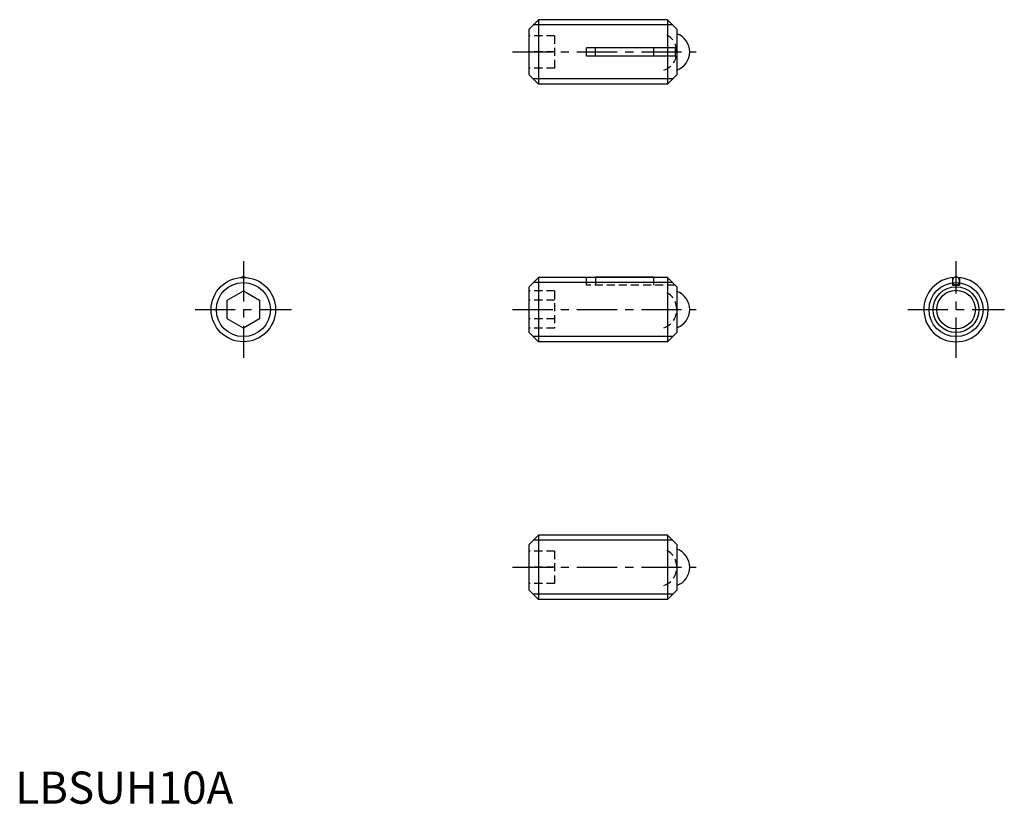
# Model space of a CAD drawing. Extents: x 1 to 154, y 0 to 122.
import ezdxf

# ---------------------------------------------------------------- set-up
doc = ezdxf.new("R2010")
doc.units = 0
doc.header["$LTSCALE"] = 5
doc.header["$MEASUREMENT"] = 0
doc.linetypes.add('CENTER', pattern=[2, 1.25, -0.25, 0.25, -0.25])
doc.linetypes.add('HIDDEN', pattern=[0.375, 0.25, -0.125])
doc.layers.get('0').update_dxf_attribs({"linetype": 'CONTINUOUS'})
for name, color, linetype in [('1', 1, 'CENTER'), ('2', 2, 'HIDDEN'), ('3', 3, 'CONTINUOUS')]:
    doc.layers.add(name, color=color, linetype=linetype)
doc.styles.add('Standard1', font='ARIAL.TTF')

msp = doc.modelspace()

# ---------------------------------------------------------------- linework, layer by layer
for p, q in [((79.73, 120.2), (81.23, 121.7)), ((81.23, 121.7), (81.23, 111.7)), ((101.28, 121.7), (81.23, 121.7)), ((101.28, 121.7), (101.28, 111.7)), ((102.73, 120.25), (101.28, 121.7)), ((79.73, 120.2), (79.73, 113.2)), ((102.73, 120.25), (102.73, 113.15)), ((102.48, 117.35), (88.73, 117.35)), ((88.73, 116.05), (88.73, 117.35)), ((90.09, 116.05), (90.09, 117.35)), ((99.09, 117.35), (99.09, 116.05)), ((102.48, 117.35), (102.48, 116.05)), ((102.48, 116.05), (88.73, 116.05)), ((79.73, 113.2), (81.23, 111.7)), ((102.73, 113.15), (101.28, 111.7)), ((101.28, 111.7), (81.23, 111.7)), ((79.73, 80.2), (81.23, 81.7)), ((101.28, 81.7), (81.23, 81.7)), ((81.23, 81.7), (81.23, 71.7)), ((90.09, 81.8), (99.09, 81.8)), ((90.09, 81.7), (90.09, 81.8)), ((99.09, 81.8), (99.09, 81.7)), ((102.73, 80.25), (101.28, 81.7)), ((101.28, 81.7), (101.28, 71.7)), ((145.54, 81.67), (145.54, 80.5)), ((146.64, 81.67), (146.64, 80.5)), ((32.92, 78.14), (35.42, 79.59)), ((35.42, 79.59), (37.92, 78.14)), ((79.73, 80.2), (79.73, 73.2)), ((102.73, 80.25), (102.73, 73.15)), ((145.54, 80.5), (146.64, 80.5)), ((32.92, 75.26), (32.92, 78.14)), ((37.92, 78.14), (37.92, 75.26)), ((35.42, 73.81), (32.92, 75.26)), ((37.92, 75.26), (35.42, 73.81)), ((79.73, 73.2), (81.23, 71.7)), ((102.73, 73.15), (101.28, 71.7)), ((101.28, 71.7), (81.23, 71.7)), ((79.73, 40.2), (81.23, 41.7)), ((81.23, 41.7), (81.23, 31.7)), ((101.28, 41.7), (81.23, 41.7)), ((101.28, 41.7), (101.28, 31.7)), ((102.73, 40.25), (101.28, 41.7)), ((79.73, 40.2), (79.73, 33.2)), ((102.73, 40.25), (102.73, 33.15)), ((79.73, 33.2), (81.23, 31.7)), ((102.73, 33.15), (101.28, 31.7)), ((101.28, 31.7), (81.23, 31.7))]:
    msp.add_line(p, q)
for centre, radius in [((35.42, 76.7), 5), ((146.09, 76.7), 3.55), ((146.09, 76.7), 3)]:
    msp.add_circle(centre, radius)
for centre, radius, start, end in [((101.73, 116.7), 3, 289.4712, 70.5288), ((35.46, 81.25), 0.566, 116.0831, 127.8833), ((35.42, 81.33), 0.468, 89.9999, 116.0828), ((35.42, 81.33), 0.468, 63.9172, 90.0001), ((35.37, 81.25), 0.566, 52.1164, 63.9167), ((146.09, 76.7), 5, 93.4903, 86.5097), ((146.3, 81.15), 0.766, 160.685, 180), ((146.3, 81.15), 0.766, 180, 199.315), ((146.2, 81.19), 0.654, 139.7635, 160.6848), ((146.13, 81.25), 0.566, 116.0831, 139.7639), ((146.09, 81.33), 0.468, 89.9999, 116.0828), ((146.09, 81.33), 0.468, 63.9172, 90.0001), ((146.04, 81.25), 0.566, 40.2361, 63.9169), ((145.98, 81.19), 0.654, 19.315, 40.2363), ((145.87, 81.15), 0.766, 360, 19.315), ((145.87, 81.15), 0.766, 340.685, 0), ((101.73, 76.7), 3, 289.4712, 70.5288), ((146.2, 81.11), 0.654, 199.3152, 220.2365), ((146.13, 81.06), 0.566, 220.2361, 243.9169), ((146.09, 80.97), 0.468, 243.9172, 270.0001), ((146.09, 80.97), 0.468, 269.9999, 296.0828), ((146.04, 81.06), 0.566, 296.0831, 319.7639), ((145.98, 81.11), 0.654, 319.7637, 340.685), ((101.73, 36.7), 3, 289.4712, 70.5288)]:
    msp.add_arc(centre, radius, start, end)
at = {"layer": '1'}
for p, q in [((77.23, 116.7), (105.73, 116.7)), ((35.42, 84.2), (35.42, 69.2)), ((146.09, 69.2), (146.09, 84.2)), ((27.92, 76.7), (42.92, 76.7)), ((77.23, 76.7), (105.73, 76.7)), ((138.59, 76.7), (153.59, 76.7)), ((77.23, 36.7), (105.73, 36.7))]:
    msp.add_line(p, q, dxfattribs=at)
at = {"layer": '2'}
for p, q in [((83.73, 119.2), (79.73, 119.2)), ((83.73, 119.2), (83.73, 114.2)), ((83.73, 116.7), (79.73, 116.7)), ((83.73, 114.2), (79.73, 114.2)), ((88.73, 80.5), (88.73, 81.7)), ((90.09, 81.7), (90.09, 80.5)), ((99.09, 81.7), (99.09, 80.5)), ((83.73, 79.59), (79.73, 79.59)), ((83.73, 79.59), (83.73, 73.81)), ((102.48, 80.5), (88.73, 80.5)), ((83.73, 78.14), (79.73, 78.14)), ((83.73, 75.26), (79.73, 75.26)), ((83.73, 73.81), (79.73, 73.81)), ((83.73, 39.2), (79.73, 39.2)), ((83.73, 39.2), (83.73, 34.2)), ((83.73, 36.7), (79.73, 36.7)), ((83.73, 34.2), (79.73, 34.2))]:
    msp.add_line(p, q, dxfattribs=at)
for centre in [(99.73, 116.7), (99.73, 76.7), (99.73, 36.7)]:
    msp.add_arc(centre, 3, 289.4712, 70.5288, dxfattribs=at)
at = {"layer": '3'}
for p, q in [((102.09, 120.89), (80.42, 120.89)), ((102.09, 112.51), (80.42, 112.51)), ((102.09, 80.89), (80.42, 80.89)), ((102.09, 72.51), (80.42, 72.51)), ((102.09, 40.89), (80.42, 40.89)), ((102.09, 32.51), (80.42, 32.51))]:
    msp.add_line(p, q, dxfattribs=at)
for centre in [(35.42, 76.7), (146.09, 76.7)]:
    msp.add_circle(centre, 4.19, dxfattribs=at)

# ---------------------------------------------------------------- texts
at = {"color": 3, "style": 'Standard1'}
msp.add_text('LBSUH10A', height=5, dxfattribs=at).set_placement((0, 0))

doc.saveas('drawing.dxf')
